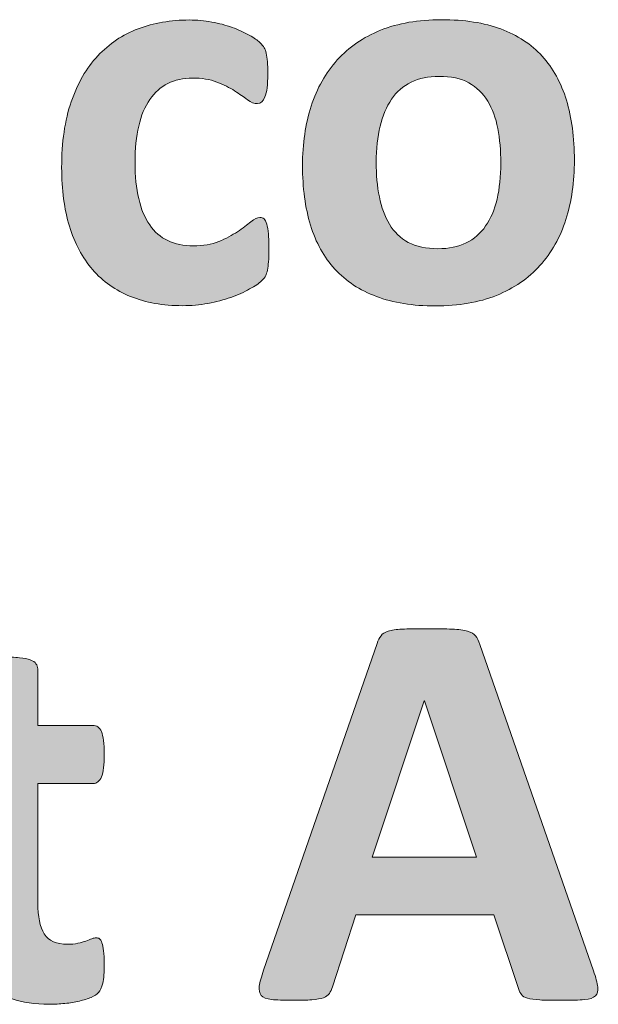
# Model space of a CAD drawing. Extents: x 25 to 570, y 15 to 823.
# Drawn here: x 433 to 445, y 210 to 230 of the extents above; entities that cross this region are included whole.
import ezdxf

# ---------------------------------------------------------------- set-up
doc = ezdxf.new("R2010")
doc.units = 0
doc.header["$MEASUREMENT"] = 0
doc.layers.add('Symbol', color=7, linetype='Continuous', lineweight=0)

# ---------------------------------------------------------------- blocks, each defined once
blk = doc.blocks.new('Block_71')
at = {"layer": 'Symbol', "transparency": 33554687}
h = blk.add_hatch(color=7, dxfattribs=at)
h.dxf.hatch_style = 2
edge = h.paths.add_edge_path()
edge.add_spline(control_points=[(437.838, 225.709), (437.838, 225.606), (437.835, 225.52), (437.829, 225.451), (437.823, 225.382), (437.815, 225.323), (437.806, 225.276), (437.796, 225.229), (437.784, 225.189), (437.771, 225.16), (437.756, 225.131), (437.726, 225.093), (437.678, 225.048), (437.631, 225.002), (437.55, 224.946), (437.435, 224.882), (437.32, 224.816), (437.189, 224.758), (437.044, 224.707), (436.897, 224.655), (436.738, 224.613), (436.566, 224.582), (436.395, 224.551), (436.217, 224.534), (436.035, 224.534), (435.628, 224.534), (435.268, 224.598), (434.953, 224.725), (434.639, 224.851), (434.375, 225.038), (434.161, 225.285), (433.948, 225.532), (433.787, 225.833), (433.678, 226.189), (433.569, 226.545), (433.515, 226.952), (433.515, 227.411), (433.515, 227.94), (433.581, 228.398), (433.714, 228.784), (433.846, 229.169), (434.031, 229.488), (434.269, 229.741), (434.505, 229.994), (434.786, 230.183), (435.11, 230.305), (435.435, 230.428), (435.79, 230.489), (436.178, 230.489), (436.336, 230.489), (436.491, 230.475), (436.644, 230.447), (436.796, 230.42), (436.938, 230.382), (437.07, 230.335), (437.203, 230.287), (437.321, 230.233), (437.426, 230.175), (437.531, 230.115), (437.604, 230.063), (437.648, 230.021), (437.692, 229.977), (437.723, 229.94), (437.74, 229.911), (437.758, 229.881), (437.772, 229.843), (437.782, 229.795), (437.792, 229.748), (437.8, 229.689), (437.806, 229.62), (437.812, 229.551), (437.814, 229.467), (437.814, 229.368), (437.814, 229.139), (437.795, 228.978), (437.755, 228.885), (437.716, 228.792), (437.664, 228.745), (437.602, 228.745), (437.534, 228.745), (437.463, 228.772), (437.388, 228.828), (437.312, 228.884), (437.224, 228.945), (437.121, 229.012), (437.018, 229.079), (436.896, 229.141), (436.753, 229.196), (436.61, 229.251), (436.44, 229.279), (436.243, 229.279), (435.855, 229.279), (435.559, 229.13), (435.354, 228.831), (435.147, 228.533), (435.045, 228.095), (435.045, 227.518), (435.045, 227.233), (435.07, 226.981), (435.122, 226.765), (435.174, 226.547), (435.25, 226.365), (435.351, 226.219), (435.451, 226.072), (435.578, 225.963), (435.729, 225.89), (435.882, 225.816), (436.06, 225.78), (436.261, 225.78), (436.466, 225.78), (436.644, 225.811), (436.792, 225.872), (436.939, 225.934), (437.069, 226.001), (437.18, 226.076), (437.291, 226.151), (437.384, 226.22), (437.459, 226.281), (437.534, 226.343), (437.597, 226.373), (437.648, 226.373), (437.685, 226.373), (437.714, 226.363), (437.737, 226.344), (437.761, 226.323), (437.78, 226.287), (437.794, 226.233), (437.808, 226.181), (437.818, 226.112), (437.826, 226.029), (437.834, 225.946), (437.838, 225.839), (437.838, 225.709)], knot_values=[0, 0, 0, 0, 1, 1, 1, 2, 2, 2, 3, 3, 3, 4, 4, 4, 5, 5, 5, 6, 6, 6, 7, 7, 7, 8, 8, 8, 9, 9, 9, 10, 10, 10, 11, 11, 11, 12, 12, 12, 13, 13, 13, 14, 14, 14, 15, 15, 15, 16, 16, 16, 17, 17, 17, 18, 18, 18, 19, 19, 19, 20, 20, 20, 21, 21, 21, 22, 22, 22, 23, 23, 23, 24, 24, 24, 25, 25, 25, 26, 26, 26, 27, 27, 27, 28, 28, 28, 29, 29, 29, 30, 30, 30, 31, 31, 31, 32, 32, 32, 33, 33, 33, 34, 34, 34, 35, 35, 35, 36, 36, 36, 37, 37, 37, 38, 38, 38, 39, 39, 39, 40, 40, 40, 41, 41, 41, 42, 42, 42, 43, 43, 43, 44, 44, 44, 44], degree=3, periodic=0)
h = blk.add_hatch(color=7, dxfattribs=at)
h.dxf.hatch_style = 2
edge = h.paths.add_edge_path()
edge.add_spline(control_points=[(442.672, 227.506), (442.672, 227.767), (442.651, 228.007), (442.609, 228.227), (442.568, 228.445), (442.498, 228.637), (442.399, 228.799), (442.3, 228.961), (442.169, 229.087), (442.005, 229.179), (441.841, 229.27), (441.634, 229.314), (441.385, 229.314), (441.163, 229.314), (440.97, 229.274), (440.804, 229.193), (440.638, 229.112), (440.501, 228.993), (440.395, 228.837), (440.288, 228.681), (440.208, 228.493), (440.154, 228.273), (440.101, 228.055), (440.074, 227.805), (440.074, 227.523), (440.074, 227.263), (440.096, 227.022), (440.14, 226.803), (440.183, 226.584), (440.253, 226.393), (440.351, 226.23), (440.447, 226.068), (440.578, 225.943), (440.744, 225.854), (440.91, 225.766), (441.116, 225.721), (441.361, 225.721), (441.587, 225.721), (441.782, 225.761), (441.948, 225.842), (442.114, 225.923), (442.251, 226.041), (442.357, 226.195), (442.465, 226.35), (442.543, 226.536), (442.595, 226.756), (442.646, 226.975), (442.672, 227.225), (442.672, 227.506)], knot_values=[0, 0, 0, 0, 1, 1, 1, 2, 2, 2, 3, 3, 3, 4, 4, 4, 5, 5, 5, 6, 6, 6, 7, 7, 7, 8, 8, 8, 9, 9, 9, 10, 10, 10, 11, 11, 11, 12, 12, 12, 13, 13, 13, 14, 14, 14, 15, 15, 15, 16, 16, 16, 16], degree=3, periodic=0)
edge = h.paths.add_edge_path()
edge.add_spline(control_points=[(444.208, 227.565), (444.208, 227.114), (444.148, 226.703), (444.03, 226.331), (443.911, 225.96), (443.731, 225.64), (443.49, 225.371), (443.249, 225.102), (442.946, 224.895), (442.583, 224.748), (442.219, 224.602), (441.794, 224.528), (441.308, 224.528), (440.837, 224.528), (440.428, 224.594), (440.08, 224.725), (439.732, 224.854), (439.443, 225.045), (439.215, 225.294), (438.985, 225.543), (438.815, 225.849), (438.704, 226.213), (438.594, 226.576), (438.538, 226.992), (438.538, 227.458), (438.538, 227.909), (438.599, 228.321), (438.719, 228.695), (438.84, 229.068), (439.021, 229.389), (439.262, 229.655), (439.503, 229.923), (439.805, 230.129), (440.166, 230.275), (440.528, 230.422), (440.952, 230.495), (441.438, 230.495), (441.913, 230.495), (442.324, 230.431), (442.672, 230.302), (443.02, 230.174), (443.308, 229.984), (443.535, 229.735), (443.762, 229.486), (443.932, 229.18), (444.042, 228.816), (444.152, 228.453), (444.208, 228.035), (444.208, 227.565)], knot_values=[0, 0, 0, 0, 1, 1, 1, 2, 2, 2, 3, 3, 3, 4, 4, 4, 5, 5, 5, 6, 6, 6, 7, 7, 7, 8, 8, 8, 9, 9, 9, 10, 10, 10, 11, 11, 11, 12, 12, 12, 13, 13, 13, 14, 14, 14, 15, 15, 15, 16, 16, 16, 16], degree=3, periodic=0)
h = blk.add_hatch(color=7, dxfattribs=at)
h.dxf.hatch_style = 2
edge = h.paths.add_edge_path()
edge.add_spline(control_points=[(441.082, 216.299), (441.082, 216.299), (441.076, 216.299), (441.076, 216.299), (441.076, 216.299), (439.991, 213.037), (439.991, 213.037), (439.991, 213.037), (442.168, 213.037), (442.168, 213.037), (442.168, 213.037), (441.082, 216.299), (441.082, 216.299)], knot_values=[0, 0, 0, 0, 1, 1, 1, 2, 2, 2, 3, 3, 3, 4, 4, 4, 4], degree=3, periodic=0)
edge = h.paths.add_edge_path()
edge.add_spline(control_points=[(444.605, 210.671), (444.652, 210.528), (444.683, 210.416), (444.694, 210.333), (444.706, 210.25), (444.69, 210.188), (444.646, 210.146), (444.604, 210.104), (444.526, 210.079), (444.415, 210.069), (444.305, 210.06), (444.152, 210.055), (443.959, 210.055), (443.757, 210.055), (443.6, 210.058), (443.487, 210.063), (443.374, 210.069), (443.288, 210.081), (443.229, 210.099), (443.17, 210.116), (443.128, 210.142), (443.104, 210.173), (443.081, 210.204), (443.062, 210.246), (443.045, 210.298), (443.045, 210.298), (442.529, 211.84), (442.529, 211.84), (442.529, 211.84), (439.647, 211.84), (439.647, 211.84), (439.647, 211.84), (439.161, 210.339), (439.161, 210.339), (439.145, 210.283), (439.124, 210.237), (439.099, 210.199), (439.072, 210.162), (439.031, 210.132), (438.974, 210.11), (438.917, 210.089), (438.836, 210.074), (438.73, 210.066), (438.626, 210.059), (438.488, 210.055), (438.318, 210.055), (438.137, 210.055), (437.994, 210.061), (437.892, 210.072), (437.789, 210.084), (437.718, 210.112), (437.678, 210.158), (437.639, 210.203), (437.625, 210.268), (437.637, 210.351), (437.648, 210.434), (437.678, 210.545), (437.726, 210.683), (437.726, 210.683), (440.092, 217.491), (440.092, 217.491), (440.115, 217.559), (440.144, 217.613), (440.175, 217.654), (440.206, 217.696), (440.257, 217.728), (440.326, 217.749), (440.396, 217.771), (440.491, 217.785), (440.614, 217.791), (440.736, 217.797), (440.898, 217.8), (441.1, 217.8), (441.333, 217.8), (441.52, 217.797), (441.657, 217.791), (441.796, 217.785), (441.903, 217.771), (441.98, 217.749), (442.058, 217.728), (442.113, 217.694), (442.146, 217.651), (442.181, 217.607), (442.209, 217.549), (442.232, 217.474), (442.232, 217.474), (444.605, 210.671), (444.605, 210.671)], knot_values=[0, 0, 0, 0, 1, 1, 1, 2, 2, 2, 3, 3, 3, 4, 4, 4, 5, 5, 5, 6, 6, 6, 7, 7, 7, 8, 8, 8, 9, 9, 9, 10, 10, 10, 11, 11, 11, 12, 12, 12, 13, 13, 13, 14, 14, 14, 15, 15, 15, 16, 16, 16, 17, 17, 17, 18, 18, 18, 19, 19, 19, 20, 20, 20, 21, 21, 21, 22, 22, 22, 23, 23, 23, 24, 24, 24, 25, 25, 25, 26, 26, 26, 27, 27, 27, 28, 28, 28, 29, 29, 29, 29], degree=3, periodic=0)
h = blk.add_hatch(color=7, dxfattribs=at)
h.dxf.hatch_style = 2
edge = h.paths.add_edge_path()
edge.add_spline(control_points=[(434.404, 210.813), (434.404, 210.64), (434.394, 210.506), (434.371, 210.413), (434.35, 210.32), (434.321, 210.255), (434.285, 210.218), (434.25, 210.18), (434.197, 210.146), (434.128, 210.116), (434.059, 210.087), (433.978, 210.062), (433.885, 210.039), (433.792, 210.018), (433.691, 210.001), (433.583, 209.989), (433.474, 209.978), (433.364, 209.972), (433.254, 209.972), (432.957, 209.972), (432.7, 210.009), (432.482, 210.084), (432.265, 210.159), (432.085, 210.274), (431.942, 210.431), (431.801, 210.587), (431.695, 210.784), (431.629, 211.021), (431.562, 211.258), (431.527, 211.539), (431.527, 211.863), (431.527, 211.863), (431.527, 214.573), (431.527, 214.573), (431.527, 214.573), (430.894, 214.573), (430.894, 214.573), (430.818, 214.573), (430.761, 214.62), (430.721, 214.713), (430.682, 214.806), (430.662, 214.961), (430.662, 215.179), (430.662, 215.293), (430.667, 215.39), (430.677, 215.469), (430.687, 215.548), (430.701, 215.61), (430.721, 215.655), (430.741, 215.701), (430.766, 215.733), (430.795, 215.754), (430.825, 215.773), (430.859, 215.783), (430.899, 215.783), (430.899, 215.783), (431.527, 215.783), (431.527, 215.783), (431.527, 215.783), (431.527, 216.964), (431.527, 216.964), (431.527, 217.003), (431.538, 217.038), (431.561, 217.07), (431.582, 217.102), (431.621, 217.129), (431.679, 217.15), (431.736, 217.172), (431.813, 217.188), (431.91, 217.197), (432.007, 217.207), (432.127, 217.213), (432.269, 217.213), (432.415, 217.213), (432.537, 217.207), (432.634, 217.197), (432.73, 217.188), (432.807, 217.172), (432.862, 217.15), (432.917, 217.129), (432.957, 217.102), (432.98, 217.07), (433.004, 217.038), (433.017, 217.003), (433.017, 216.964), (433.017, 216.964), (433.017, 215.783), (433.017, 215.783), (433.017, 215.783), (434.167, 215.783), (434.167, 215.783), (434.206, 215.783), (434.241, 215.773), (434.271, 215.754), (434.3, 215.733), (434.325, 215.701), (434.345, 215.655), (434.364, 215.61), (434.379, 215.548), (434.39, 215.469), (434.399, 215.39), (434.404, 215.293), (434.404, 215.179), (434.404, 214.961), (434.384, 214.806), (434.345, 214.713), (434.305, 214.62), (434.248, 214.573), (434.173, 214.573), (434.173, 214.573), (433.017, 214.573), (433.017, 214.573), (433.017, 214.573), (433.017, 212.089), (433.017, 212.089), (433.017, 211.8), (433.062, 211.583), (433.152, 211.439), (433.243, 211.295), (433.405, 211.223), (433.639, 211.223), (433.718, 211.223), (433.789, 211.229), (433.853, 211.243), (433.916, 211.257), (433.972, 211.273), (434.021, 211.291), (434.071, 211.309), (434.112, 211.324), (434.146, 211.338), (434.18, 211.352), (434.21, 211.359), (434.238, 211.359), (434.262, 211.359), (434.284, 211.352), (434.306, 211.338), (434.328, 211.324), (434.345, 211.297), (434.356, 211.255), (434.368, 211.214), (434.379, 211.157), (434.39, 211.086), (434.399, 211.015), (434.404, 210.924), (434.404, 210.813)], knot_values=[0, 0, 0, 0, 1, 1, 1, 2, 2, 2, 3, 3, 3, 4, 4, 4, 5, 5, 5, 6, 6, 6, 7, 7, 7, 8, 8, 8, 9, 9, 9, 10, 10, 10, 11, 11, 11, 12, 12, 12, 13, 13, 13, 14, 14, 14, 15, 15, 15, 16, 16, 16, 17, 17, 17, 18, 18, 18, 19, 19, 19, 20, 20, 20, 21, 21, 21, 22, 22, 22, 23, 23, 23, 24, 24, 24, 25, 25, 25, 26, 26, 26, 27, 27, 27, 28, 28, 28, 29, 29, 29, 30, 30, 30, 31, 31, 31, 32, 32, 32, 33, 33, 33, 34, 34, 34, 35, 35, 35, 36, 36, 36, 37, 37, 37, 38, 38, 38, 39, 39, 39, 40, 40, 40, 41, 41, 41, 42, 42, 42, 43, 43, 43, 44, 44, 44, 45, 45, 45, 46, 46, 46, 47, 47, 47, 48, 48, 48, 48], degree=3, periodic=0)
at = {"layer": 'Symbol'}
for points, knots in [([(437.838, 225.709), (437.838, 225.606), (437.835, 225.52), (437.829, 225.451), (437.823, 225.382), (437.815, 225.323), (437.806, 225.276), (437.796, 225.229), (437.784, 225.189), (437.771, 225.16), (437.756, 225.131), (437.726, 225.093), (437.678, 225.048), (437.631, 225.002), (437.55, 224.946), (437.435, 224.882), (437.32, 224.816), (437.189, 224.758), (437.044, 224.707), (436.897, 224.655), (436.738, 224.613), (436.566, 224.582), (436.395, 224.551), (436.217, 224.534), (436.035, 224.534), (435.628, 224.534), (435.268, 224.598), (434.953, 224.725), (434.639, 224.851), (434.375, 225.038), (434.161, 225.285), (433.948, 225.532), (433.787, 225.833), (433.678, 226.189), (433.569, 226.545), (433.515, 226.952), (433.515, 227.411), (433.515, 227.94), (433.581, 228.398), (433.714, 228.784), (433.846, 229.169), (434.031, 229.488), (434.269, 229.741), (434.505, 229.994), (434.786, 230.183), (435.11, 230.305), (435.435, 230.428), (435.79, 230.489), (436.178, 230.489), (436.336, 230.489), (436.491, 230.475), (436.644, 230.447), (436.796, 230.42), (436.938, 230.382), (437.07, 230.335), (437.203, 230.287), (437.321, 230.233), (437.426, 230.175), (437.531, 230.115), (437.604, 230.063), (437.648, 230.021), (437.692, 229.977), (437.723, 229.94), (437.74, 229.911), (437.758, 229.881), (437.772, 229.843), (437.782, 229.795), (437.792, 229.748), (437.8, 229.689), (437.806, 229.62), (437.812, 229.551), (437.814, 229.467), (437.814, 229.368), (437.814, 229.139), (437.795, 228.978), (437.755, 228.885), (437.716, 228.792), (437.664, 228.745), (437.602, 228.745), (437.534, 228.745), (437.463, 228.772), (437.388, 228.828), (437.312, 228.884), (437.224, 228.945), (437.121, 229.012), (437.018, 229.079), (436.896, 229.141), (436.753, 229.196), (436.61, 229.251), (436.44, 229.279), (436.243, 229.279), (435.855, 229.279), (435.559, 229.13), (435.354, 228.831), (435.147, 228.533), (435.045, 228.095), (435.045, 227.518), (435.045, 227.233), (435.07, 226.981), (435.122, 226.765), (435.174, 226.547), (435.25, 226.365), (435.351, 226.219), (435.451, 226.072), (435.578, 225.963), (435.729, 225.89), (435.882, 225.816), (436.06, 225.78), (436.261, 225.78), (436.466, 225.78), (436.644, 225.811), (436.792, 225.872), (436.939, 225.934), (437.069, 226.001), (437.18, 226.076), (437.291, 226.151), (437.384, 226.22), (437.459, 226.281), (437.534, 226.343), (437.597, 226.373), (437.648, 226.373), (437.685, 226.373), (437.714, 226.363), (437.737, 226.344), (437.761, 226.323), (437.78, 226.287), (437.794, 226.233), (437.808, 226.181), (437.818, 226.112), (437.826, 226.029), (437.834, 225.946), (437.838, 225.839), (437.838, 225.709)], [0, 0, 0, 0, 1, 1, 1, 2, 2, 2, 3, 3, 3, 4, 4, 4, 5, 5, 5, 6, 6, 6, 7, 7, 7, 8, 8, 8, 9, 9, 9, 10, 10, 10, 11, 11, 11, 12, 12, 12, 13, 13, 13, 14, 14, 14, 15, 15, 15, 16, 16, 16, 17, 17, 17, 18, 18, 18, 19, 19, 19, 20, 20, 20, 21, 21, 21, 22, 22, 22, 23, 23, 23, 24, 24, 24, 25, 25, 25, 26, 26, 26, 27, 27, 27, 28, 28, 28, 29, 29, 29, 30, 30, 30, 31, 31, 31, 32, 32, 32, 33, 33, 33, 34, 34, 34, 35, 35, 35, 36, 36, 36, 37, 37, 37, 38, 38, 38, 39, 39, 39, 40, 40, 40, 41, 41, 41, 42, 42, 42, 43, 43, 43, 44, 44, 44, 44]), ([(444.208, 227.565), (444.208, 227.114), (444.148, 226.703), (444.03, 226.331), (443.911, 225.96), (443.731, 225.64), (443.49, 225.371), (443.249, 225.102), (442.946, 224.895), (442.583, 224.748), (442.219, 224.602), (441.794, 224.528), (441.308, 224.528), (440.837, 224.528), (440.428, 224.594), (440.08, 224.725), (439.732, 224.854), (439.443, 225.045), (439.215, 225.294), (438.985, 225.543), (438.815, 225.849), (438.704, 226.213), (438.594, 226.576), (438.538, 226.992), (438.538, 227.458), (438.538, 227.909), (438.599, 228.321), (438.719, 228.695), (438.84, 229.068), (439.021, 229.389), (439.262, 229.655), (439.503, 229.923), (439.805, 230.129), (440.166, 230.275), (440.528, 230.422), (440.952, 230.495), (441.438, 230.495), (441.913, 230.495), (442.324, 230.431), (442.672, 230.302), (443.02, 230.174), (443.308, 229.984), (443.535, 229.735), (443.762, 229.486), (443.932, 229.18), (444.042, 228.816), (444.152, 228.453), (444.208, 228.035), (444.208, 227.565)], [0, 0, 0, 0, 1, 1, 1, 2, 2, 2, 3, 3, 3, 4, 4, 4, 5, 5, 5, 6, 6, 6, 7, 7, 7, 8, 8, 8, 9, 9, 9, 10, 10, 10, 11, 11, 11, 12, 12, 12, 13, 13, 13, 14, 14, 14, 15, 15, 15, 16, 16, 16, 16]), ([(442.672, 227.506), (442.672, 227.767), (442.651, 228.007), (442.609, 228.227), (442.568, 228.445), (442.498, 228.637), (442.399, 228.799), (442.3, 228.961), (442.169, 229.087), (442.005, 229.179), (441.841, 229.27), (441.634, 229.314), (441.385, 229.314), (441.163, 229.314), (440.97, 229.274), (440.804, 229.193), (440.638, 229.112), (440.501, 228.993), (440.395, 228.837), (440.288, 228.681), (440.208, 228.493), (440.154, 228.273), (440.101, 228.055), (440.074, 227.805), (440.074, 227.523), (440.074, 227.263), (440.096, 227.022), (440.14, 226.803), (440.183, 226.584), (440.253, 226.393), (440.351, 226.23), (440.447, 226.068), (440.578, 225.943), (440.744, 225.854), (440.91, 225.766), (441.116, 225.721), (441.361, 225.721), (441.587, 225.721), (441.782, 225.761), (441.948, 225.842), (442.114, 225.923), (442.251, 226.041), (442.357, 226.195), (442.465, 226.35), (442.543, 226.536), (442.595, 226.756), (442.646, 226.975), (442.672, 227.225), (442.672, 227.506)], [0, 0, 0, 0, 1, 1, 1, 2, 2, 2, 3, 3, 3, 4, 4, 4, 5, 5, 5, 6, 6, 6, 7, 7, 7, 8, 8, 8, 9, 9, 9, 10, 10, 10, 11, 11, 11, 12, 12, 12, 13, 13, 13, 14, 14, 14, 15, 15, 15, 16, 16, 16, 16]), ([(444.605, 210.671), (444.652, 210.528), (444.683, 210.416), (444.694, 210.333), (444.706, 210.25), (444.69, 210.188), (444.646, 210.146), (444.604, 210.104), (444.526, 210.079), (444.415, 210.069), (444.305, 210.06), (444.152, 210.055), (443.959, 210.055), (443.757, 210.055), (443.6, 210.058), (443.487, 210.063), (443.374, 210.069), (443.288, 210.081), (443.229, 210.099), (443.17, 210.116), (443.128, 210.142), (443.104, 210.173), (443.081, 210.204), (443.062, 210.246), (443.045, 210.298), (443.045, 210.298), (442.529, 211.84), (442.529, 211.84), (442.529, 211.84), (439.647, 211.84), (439.647, 211.84), (439.647, 211.84), (439.161, 210.339), (439.161, 210.339), (439.145, 210.283), (439.124, 210.237), (439.099, 210.199), (439.072, 210.162), (439.031, 210.132), (438.974, 210.11), (438.917, 210.089), (438.836, 210.074), (438.73, 210.066), (438.626, 210.059), (438.488, 210.055), (438.318, 210.055), (438.137, 210.055), (437.994, 210.061), (437.892, 210.072), (437.789, 210.084), (437.718, 210.112), (437.678, 210.158), (437.639, 210.203), (437.625, 210.268), (437.637, 210.351), (437.648, 210.434), (437.678, 210.545), (437.726, 210.683), (437.726, 210.683), (440.092, 217.491), (440.092, 217.491), (440.115, 217.559), (440.144, 217.613), (440.175, 217.654), (440.206, 217.696), (440.257, 217.728), (440.326, 217.749), (440.396, 217.771), (440.491, 217.785), (440.614, 217.791), (440.736, 217.797), (440.898, 217.8), (441.1, 217.8), (441.333, 217.8), (441.52, 217.797), (441.657, 217.791), (441.796, 217.785), (441.903, 217.771), (441.98, 217.749), (442.058, 217.728), (442.113, 217.694), (442.146, 217.651), (442.181, 217.607), (442.209, 217.549), (442.232, 217.474), (442.232, 217.474), (444.605, 210.671), (444.605, 210.671)], [0, 0, 0, 0, 1, 1, 1, 2, 2, 2, 3, 3, 3, 4, 4, 4, 5, 5, 5, 6, 6, 6, 7, 7, 7, 8, 8, 8, 9, 9, 9, 10, 10, 10, 11, 11, 11, 12, 12, 12, 13, 13, 13, 14, 14, 14, 15, 15, 15, 16, 16, 16, 17, 17, 17, 18, 18, 18, 19, 19, 19, 20, 20, 20, 21, 21, 21, 22, 22, 22, 23, 23, 23, 24, 24, 24, 25, 25, 25, 26, 26, 26, 27, 27, 27, 28, 28, 28, 29, 29, 29, 29]), ([(434.404, 210.813), (434.404, 210.64), (434.394, 210.506), (434.371, 210.413), (434.35, 210.32), (434.321, 210.255), (434.285, 210.218), (434.25, 210.18), (434.197, 210.146), (434.128, 210.116), (434.059, 210.087), (433.978, 210.062), (433.885, 210.039), (433.792, 210.018), (433.691, 210.001), (433.583, 209.989), (433.474, 209.978), (433.364, 209.972), (433.254, 209.972), (432.957, 209.972), (432.7, 210.009), (432.482, 210.084), (432.265, 210.159), (432.085, 210.274), (431.942, 210.431), (431.801, 210.587), (431.695, 210.784), (431.629, 211.021), (431.562, 211.258), (431.527, 211.539), (431.527, 211.863), (431.527, 211.863), (431.527, 214.573), (431.527, 214.573), (431.527, 214.573), (430.894, 214.573), (430.894, 214.573), (430.818, 214.573), (430.761, 214.62), (430.721, 214.713), (430.682, 214.806), (430.662, 214.961), (430.662, 215.179), (430.662, 215.293), (430.667, 215.39), (430.677, 215.469), (430.687, 215.548), (430.701, 215.61), (430.721, 215.655), (430.741, 215.701), (430.766, 215.733), (430.795, 215.754), (430.825, 215.773), (430.859, 215.783), (430.899, 215.783), (430.899, 215.783), (431.527, 215.783), (431.527, 215.783), (431.527, 215.783), (431.527, 216.964), (431.527, 216.964), (431.527, 217.003), (431.538, 217.038), (431.561, 217.07), (431.582, 217.102), (431.621, 217.129), (431.679, 217.15), (431.736, 217.172), (431.813, 217.188), (431.91, 217.197), (432.007, 217.207), (432.127, 217.213), (432.269, 217.213), (432.415, 217.213), (432.537, 217.207), (432.634, 217.197), (432.73, 217.188), (432.807, 217.172), (432.862, 217.15), (432.917, 217.129), (432.957, 217.102), (432.98, 217.07), (433.004, 217.038), (433.017, 217.003), (433.017, 216.964), (433.017, 216.964), (433.017, 215.783), (433.017, 215.783), (433.017, 215.783), (434.167, 215.783), (434.167, 215.783), (434.206, 215.783), (434.241, 215.773), (434.271, 215.754), (434.3, 215.733), (434.325, 215.701), (434.345, 215.655), (434.364, 215.61), (434.379, 215.548), (434.39, 215.469), (434.399, 215.39), (434.404, 215.293), (434.404, 215.179), (434.404, 214.961), (434.384, 214.806), (434.345, 214.713), (434.305, 214.62), (434.248, 214.573), (434.173, 214.573), (434.173, 214.573), (433.017, 214.573), (433.017, 214.573), (433.017, 214.573), (433.017, 212.089), (433.017, 212.089), (433.017, 211.8), (433.062, 211.583), (433.152, 211.439), (433.243, 211.295), (433.405, 211.223), (433.639, 211.223), (433.718, 211.223), (433.789, 211.229), (433.853, 211.243), (433.916, 211.257), (433.972, 211.273), (434.021, 211.291), (434.071, 211.309), (434.112, 211.324), (434.146, 211.338), (434.18, 211.352), (434.21, 211.359), (434.238, 211.359), (434.262, 211.359), (434.284, 211.352), (434.306, 211.338), (434.328, 211.324), (434.345, 211.297), (434.356, 211.255), (434.368, 211.214), (434.379, 211.157), (434.39, 211.086), (434.399, 211.015), (434.404, 210.924), (434.404, 210.813)], [0, 0, 0, 0, 1, 1, 1, 2, 2, 2, 3, 3, 3, 4, 4, 4, 5, 5, 5, 6, 6, 6, 7, 7, 7, 8, 8, 8, 9, 9, 9, 10, 10, 10, 11, 11, 11, 12, 12, 12, 13, 13, 13, 14, 14, 14, 15, 15, 15, 16, 16, 16, 17, 17, 17, 18, 18, 18, 19, 19, 19, 20, 20, 20, 21, 21, 21, 22, 22, 22, 23, 23, 23, 24, 24, 24, 25, 25, 25, 26, 26, 26, 27, 27, 27, 28, 28, 28, 29, 29, 29, 30, 30, 30, 31, 31, 31, 32, 32, 32, 33, 33, 33, 34, 34, 34, 35, 35, 35, 36, 36, 36, 37, 37, 37, 38, 38, 38, 39, 39, 39, 40, 40, 40, 41, 41, 41, 42, 42, 42, 43, 43, 43, 44, 44, 44, 45, 45, 45, 46, 46, 46, 47, 47, 47, 48, 48, 48, 48]), ([(441.082, 216.299), (441.082, 216.299), (441.076, 216.299), (441.076, 216.299), (441.076, 216.299), (439.991, 213.037), (439.991, 213.037), (439.991, 213.037), (442.168, 213.037), (442.168, 213.037), (442.168, 213.037), (441.082, 216.299), (441.082, 216.299)], [0, 0, 0, 0, 1, 1, 1, 2, 2, 2, 3, 3, 3, 4, 4, 4, 4])]:
    blk.add_open_spline(points, degree=3, knots=knots, dxfattribs=at)
blk = doc.blocks.new('Block_70')
at = {"layer": 'Symbol'}
blk.add_blockref('Block_71', (0, 0), dxfattribs=at)

msp = doc.modelspace()

# ---------------------------------------------------------------- block references
at = {"layer": 'Symbol'}
msp.add_blockref('Block_70', (0, 0), dxfattribs=at)

doc.saveas('drawing.dxf')
